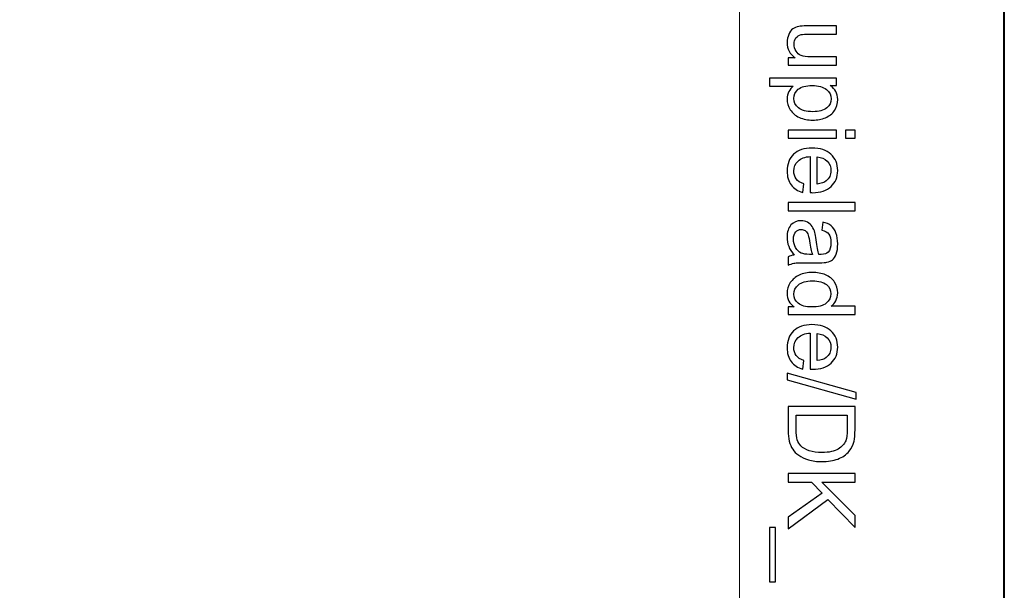
# Model space of a CAD drawing. Units: millimetres. Extents: x -148 to 148, y -105 to 105.
# Drawn here: x 122 to 148, y 43 to 58 of the extents above; entities that cross this region are included whole.
import ezdxf

# ---------------------------------------------------------------- set-up
doc = ezdxf.new("R2010")
doc.units = ezdxf.units.MM
doc.header["$MEASUREMENT"] = 0
doc.layers.add('Layer 1', color=7, linetype='Continuous')

msp = doc.modelspace()

# ---------------------------------------------------------------- linework, layer by layer
at = {"layer": 'Layer 1', "color": 7, "lineweight": 40}
msp.add_lwpolyline([(-148.5, -105), (148.5, -105), (148.5, 105), (-148.5, 105), (-148.5, -105)], close=True, dxfattribs=at)
at = {"layer": 'Layer 1', "color": 250, "lineweight": 15}
msp.add_open_spline([(141.5001, 85.0001), (141.5001, 85.0001), (141.5001, -98.0001), (141.5001, -98.0001), (141.5001, -98.0001), (141.5001, -98.0001), (-141.5001, -98.0001), (-141.5001, -98.0001), (-141.5001, -98.0001), (-141.5001, -98.0001), (-141.5001, 85.0001), (-141.5001, 85.0001), (-141.5001, 85.0001), (-141.5001, 85.0001), (141.5001, 85.0001), (141.5001, 85.0001)], degree=3, knots=[0, 0, 0, 0, 0.25, 0.25, 0.25, 0.25, 0.5, 0.5, 0.5, 0.5, 0.75, 0.75, 0.75, 0.75, 1, 1, 1, 1], dxfattribs=at)
at = {"layer": 'Layer 1', "color": 250}
for points, knots in [([(142.7861, 57.4574), (142.7861, 57.4574), (142.9742, 57.4574), (142.9742, 57.4574), (142.9742, 57.4574), (142.8293, 57.5574), (142.7573, 57.6929), (142.7573, 57.8641), (142.7573, 57.8641), (142.7573, 57.9394), (142.7717, 58.0102), (142.8005, 58.0756), (142.8005, 58.0756), (142.8293, 58.141), (142.8659, 58.1896), (142.9096, 58.2213), (142.9096, 58.2213), (142.9536, 58.2534), (143.0071, 58.2756), (143.0705, 58.2884), (143.0705, 58.2884), (143.1133, 58.297), (143.1808, 58.3016), (143.2734, 58.3016), (143.2734, 58.3016), (143.2734, 58.3016), (144.0665, 58.3016), (144.0665, 58.3016), (144.0665, 58.3016), (144.0665, 58.3016), (144.0665, 58.0847), (144.0665, 58.0847), (144.0665, 58.0847), (144.0665, 58.0847), (143.3565, 58.0847), (143.3565, 58.0847), (143.3565, 58.0847), (143.2429, 58.0847), (143.1668, 58.0801), (143.1273, 58.0715), (143.1273, 58.0715), (143.0701, 58.0575), (143.0256, 58.0287), (142.9927, 57.9847), (142.9927, 57.9847), (142.9602, 57.9402), (142.9441, 57.8855), (142.9441, 57.8204), (142.9441, 57.8204), (142.9441, 57.7554), (142.9606, 57.6945), (142.9939, 57.6373), (142.9939, 57.6373), (143.0273, 57.5801), (143.073, 57.5397), (143.1302, 57.5163), (143.1302, 57.5163), (143.1878, 57.4924), (143.2713, 57.4805), (143.3804, 57.4805), (143.3804, 57.4805), (143.3804, 57.4805), (144.0665, 57.4805), (144.0665, 57.4805), (144.0665, 57.4805), (144.0665, 57.4805), (144.0665, 57.2636), (144.0665, 57.2636), (144.0665, 57.2636), (144.0665, 57.2636), (142.7861, 57.2636), (142.7861, 57.2636), (142.7861, 57.2636), (142.7861, 57.2636), (142.7861, 57.4574), (142.7861, 57.4574)], [0, 0, 0, 0, 0.0526316, 0.0526316, 0.0526316, 0.0526316, 0.1052632, 0.1052632, 0.1052632, 0.1052632, 0.1578947, 0.1578947, 0.1578947, 0.1578947, 0.2105263, 0.2105263, 0.2105263, 0.2105263, 0.2631579, 0.2631579, 0.2631579, 0.2631579, 0.3157895, 0.3157895, 0.3157895, 0.3157895, 0.3684211, 0.3684211, 0.3684211, 0.3684211, 0.4210526, 0.4210526, 0.4210526, 0.4210526, 0.4736842, 0.4736842, 0.4736842, 0.4736842, 0.5263158, 0.5263158, 0.5263158, 0.5263158, 0.5789474, 0.5789474, 0.5789474, 0.5789474, 0.6315789, 0.6315789, 0.6315789, 0.6315789, 0.6842105, 0.6842105, 0.6842105, 0.6842105, 0.7368421, 0.7368421, 0.7368421, 0.7368421, 0.7894737, 0.7894737, 0.7894737, 0.7894737, 0.8421053, 0.8421053, 0.8421053, 0.8421053, 0.8947368, 0.8947368, 0.8947368, 0.8947368, 0.9473684, 0.9473684, 0.9473684, 0.9473684, 1, 1, 1, 1]), ([(142.2955, 56.9232), (142.2955, 56.9232), (144.0665, 56.9232), (144.0665, 56.9232), (144.0665, 56.9232), (144.0665, 56.9232), (144.0665, 56.7257), (144.0665, 56.7257), (144.0665, 56.7257), (144.0665, 56.7257), (143.9002, 56.7257), (143.9002, 56.7257), (143.9002, 56.7257), (143.9652, 56.6792), (144.0142, 56.6265), (144.0467, 56.5676), (144.0467, 56.5676), (144.0792, 56.5092), (144.0957, 56.438), (144.0957, 56.3544), (144.0957, 56.3544), (144.0957, 56.245), (144.0673, 56.1487), (144.0113, 56.0651), (144.0113, 56.0651), (143.9549, 55.9811), (143.8755, 55.9182), (143.773, 55.8758), (143.773, 55.8758), (143.6706, 55.833), (143.5582, 55.8116), (143.436, 55.8116), (143.436, 55.8116), (143.3051, 55.8116), (143.187, 55.835), (143.082, 55.8824), (143.082, 55.8824), (142.9771, 55.9293), (142.8968, 55.9976), (142.8408, 56.0873), (142.8408, 56.0873), (142.7853, 56.177), (142.7573, 56.2713), (142.7573, 56.3701), (142.7573, 56.3701), (142.7573, 56.4425), (142.7725, 56.5071), (142.803, 56.5647), (142.803, 56.5647), (142.8334, 56.6224), (142.8721, 56.6693), (142.9186, 56.7063), (142.9186, 56.7063), (142.9186, 56.7063), (142.2955, 56.7063), (142.2955, 56.7063), (142.2955, 56.7063), (142.2955, 56.7063), (142.2955, 56.9232), (142.2955, 56.9232)], [0, 0, 0, 0, 0.0666667, 0.0666667, 0.0666667, 0.0666667, 0.1333333, 0.1333333, 0.1333333, 0.1333333, 0.2, 0.2, 0.2, 0.2, 0.2666667, 0.2666667, 0.2666667, 0.2666667, 0.3333333, 0.3333333, 0.3333333, 0.3333333, 0.4, 0.4, 0.4, 0.4, 0.4666667, 0.4666667, 0.4666667, 0.4666667, 0.5333333, 0.5333333, 0.5333333, 0.5333333, 0.6, 0.6, 0.6, 0.6, 0.6666667, 0.6666667, 0.6666667, 0.6666667, 0.7333333, 0.7333333, 0.7333333, 0.7333333, 0.8, 0.8, 0.8, 0.8, 0.8666667, 0.8666667, 0.8666667, 0.8666667, 0.9333333, 0.9333333, 0.9333333, 0.9333333, 1, 1, 1, 1]), ([(143.4191, 56.7269), (143.2545, 56.7269), (143.1326, 56.6936), (143.0536, 56.6269), (143.0536, 56.6269), (142.975, 56.5602), (142.9355, 56.4791), (142.9355, 56.3845), (142.9355, 56.3845), (142.9355, 56.2882), (142.9762, 56.2054), (143.0581, 56.1367), (143.0581, 56.1367), (143.1396, 56.068), (143.266, 56.0334), (143.4372, 56.0334), (143.4372, 56.0334), (143.6006, 56.0334), (143.7224, 56.0672), (143.8039, 56.1342), (143.8039, 56.1342), (143.885, 56.2013), (143.9257, 56.2816), (143.9257, 56.3746), (143.9257, 56.3746), (143.9257, 56.4672), (143.8825, 56.5491), (143.7961, 56.6203), (143.7961, 56.6203), (143.7097, 56.6915), (143.5837, 56.7269), (143.4191, 56.7269)], [0, 0, 0, 0, 0.125, 0.125, 0.125, 0.125, 0.25, 0.25, 0.25, 0.25, 0.375, 0.375, 0.375, 0.375, 0.5, 0.5, 0.5, 0.5, 0.625, 0.625, 0.625, 0.625, 0.75, 0.75, 0.75, 0.75, 0.875, 0.875, 0.875, 0.875, 1, 1, 1, 1]), ([(142.7861, 55.549), (142.7861, 55.549), (144.0665, 55.549), (144.0665, 55.549), (144.0665, 55.549), (144.0665, 55.549), (144.0665, 55.3317), (144.0665, 55.3317), (144.0665, 55.3317), (144.0665, 55.3317), (142.7861, 55.3317), (142.7861, 55.3317), (142.7861, 55.3317), (142.7861, 55.3317), (142.7861, 55.549), (142.7861, 55.549)], [0, 0, 0, 0, 0.25, 0.25, 0.25, 0.25, 0.5, 0.5, 0.5, 0.5, 0.75, 0.75, 0.75, 0.75, 1, 1, 1, 1]), ([(144.304, 55.549), (144.304, 55.549), (144.5538, 55.549), (144.5538, 55.549), (144.5538, 55.549), (144.5538, 55.549), (144.5538, 55.3317), (144.5538, 55.3317), (144.5538, 55.3317), (144.5538, 55.3317), (144.304, 55.3317), (144.304, 55.3317), (144.304, 55.3317), (144.304, 55.3317), (144.304, 55.549), (144.304, 55.549)], [0, 0, 0, 0, 0.25, 0.25, 0.25, 0.25, 0.5, 0.5, 0.5, 0.5, 0.75, 0.75, 0.75, 0.75, 1, 1, 1, 1]), ([(143.1985, 54.125), (143.1985, 54.125), (143.1709, 53.9007), (143.1709, 53.9007), (143.1709, 53.9007), (143.0396, 53.9361), (142.938, 54.0015), (142.8655, 54.097), (142.8655, 54.097), (142.7935, 54.1929), (142.7573, 54.3151), (142.7573, 54.4637), (142.7573, 54.4637), (142.7573, 54.651), (142.8149, 54.7996), (142.9301, 54.909), (142.9301, 54.909), (143.0454, 55.0189), (143.2071, 55.0737), (143.4154, 55.0737), (143.4154, 55.0737), (143.631, 55.0737), (143.7981, 55.0185), (143.9171, 54.9074), (143.9171, 54.9074), (144.036, 54.7963), (144.0957, 54.6526), (144.0957, 54.4756), (144.0957, 54.4756), (144.0957, 54.3044), (144.0373, 54.1645), (143.9208, 54.0563), (143.9208, 54.0563), (143.8043, 53.9476), (143.6401, 53.8933), (143.429, 53.8933), (143.429, 53.8933), (143.4158, 53.8933), (143.3965, 53.8937), (143.3709, 53.8945), (143.3709, 53.8945), (143.3709, 53.8945), (143.3709, 54.8494), (143.3709, 54.8494), (143.3709, 54.8494), (143.2302, 54.8415), (143.1223, 54.8016), (143.0479, 54.73), (143.0479, 54.73), (142.973, 54.6584), (142.9355, 54.5695), (142.9355, 54.4625), (142.9355, 54.4625), (142.9355, 54.383), (142.9565, 54.3151), (142.9985, 54.2588), (142.9985, 54.2588), (143.04, 54.2024), (143.1067, 54.1579), (143.1985, 54.125)], [0, 0, 0, 0, 0.0666667, 0.0666667, 0.0666667, 0.0666667, 0.1333333, 0.1333333, 0.1333333, 0.1333333, 0.2, 0.2, 0.2, 0.2, 0.2666667, 0.2666667, 0.2666667, 0.2666667, 0.3333333, 0.3333333, 0.3333333, 0.3333333, 0.4, 0.4, 0.4, 0.4, 0.4666667, 0.4666667, 0.4666667, 0.4666667, 0.5333333, 0.5333333, 0.5333333, 0.5333333, 0.6, 0.6, 0.6, 0.6, 0.6666667, 0.6666667, 0.6666667, 0.6666667, 0.7333333, 0.7333333, 0.7333333, 0.7333333, 0.8, 0.8, 0.8, 0.8, 0.8666667, 0.8666667, 0.8666667, 0.8666667, 0.9333333, 0.9333333, 0.9333333, 0.9333333, 1, 1, 1, 1]), ([(143.5496, 54.8374), (143.5496, 54.8374), (143.5496, 54.1225), (143.5496, 54.1225), (143.5496, 54.1225), (143.657, 54.132), (143.7381, 54.1596), (143.7916, 54.2044), (143.7916, 54.2044), (143.8751, 54.2736), (143.9171, 54.3633), (143.9171, 54.4732), (143.9171, 54.4732), (143.9171, 54.5728), (143.8837, 54.6567), (143.8171, 54.7246), (143.8171, 54.7246), (143.7504, 54.7926), (143.6611, 54.83), (143.5496, 54.8374)], [0, 0, 0, 0, 0.2, 0.2, 0.2, 0.2, 0.4, 0.4, 0.4, 0.4, 0.6, 0.6, 0.6, 0.6, 0.8, 0.8, 0.8, 0.8, 1, 1, 1, 1]), ([(142.7861, 53.6328), (142.7861, 53.6328), (144.5538, 53.6328), (144.5538, 53.6328), (144.5538, 53.6328), (144.5538, 53.6328), (144.5538, 53.4159), (144.5538, 53.4159), (144.5538, 53.4159), (144.5538, 53.4159), (142.7861, 53.4159), (142.7861, 53.4159), (142.7861, 53.4159), (142.7861, 53.4159), (142.7861, 53.6328), (142.7861, 53.6328)], [0, 0, 0, 0, 0.25, 0.25, 0.25, 0.25, 0.5, 0.5, 0.5, 0.5, 0.75, 0.75, 0.75, 0.75, 1, 1, 1, 1]), ([(142.9441, 52.2437), (142.8758, 52.3244), (142.8277, 52.4018), (142.7993, 52.4759), (142.7993, 52.4759), (142.7713, 52.5504), (142.7573, 52.6302), (142.7573, 52.7154), (142.7573, 52.7154), (142.7573, 52.8562), (142.7915, 52.964), (142.8602, 53.0397), (142.8602, 53.0397), (142.9289, 53.115), (143.017, 53.1529), (143.1236, 53.1529), (143.1236, 53.1529), (143.1866, 53.1529), (143.2438, 53.1389), (143.2956, 53.1101), (143.2956, 53.1101), (143.3475, 53.0817), (143.389, 53.0442), (143.4203, 52.9981), (143.4203, 52.9981), (143.4516, 52.9516), (143.4755, 52.8998), (143.4915, 52.8417), (143.4915, 52.8417), (143.5026, 52.7994), (143.5137, 52.7351), (143.524, 52.6491), (143.524, 52.6491), (143.545, 52.4738), (143.5697, 52.3446), (143.5989, 52.2618), (143.5989, 52.2618), (143.6286, 52.261), (143.6475, 52.2606), (143.6553, 52.2606), (143.6553, 52.2606), (143.7438, 52.2606), (143.8064, 52.2812), (143.8422, 52.3223), (143.8422, 52.3223), (143.8916, 52.3775), (143.9159, 52.4602), (143.9159, 52.5693), (143.9159, 52.5693), (143.9159, 52.6714), (143.8982, 52.7467), (143.8623, 52.7957), (143.8623, 52.7957), (143.8265, 52.8442), (143.7632, 52.88), (143.6722, 52.9035), (143.6722, 52.9035), (143.6722, 52.9035), (143.7014, 53.1154), (143.7014, 53.1154), (143.7014, 53.1154), (143.792, 53.0965), (143.8656, 53.0644), (143.9212, 53.0204), (143.9212, 53.0204), (143.9772, 52.9763), (144.0204, 52.9121), (144.0504, 52.8286), (144.0504, 52.8286), (144.0805, 52.745), (144.0957, 52.6483), (144.0957, 52.538), (144.0957, 52.538), (144.0957, 52.4285), (144.0825, 52.34), (144.057, 52.2717), (144.057, 52.2717), (144.0311, 52.2034), (143.999, 52.1532), (143.9599, 52.1207), (143.9599, 52.1207), (143.9208, 52.0886), (143.8718, 52.0664), (143.8121, 52.0532), (143.8121, 52.0532), (143.7751, 52.0462), (143.7084, 52.0425), (143.6121, 52.0425), (143.6121, 52.0425), (143.6121, 52.0425), (143.3228, 52.0425), (143.3228, 52.0425), (143.3228, 52.0425), (143.1207, 52.0425), (142.9931, 52.038), (142.94, 52.0285), (142.94, 52.0285), (142.8865, 52.0194), (142.8351, 52.0009), (142.7861, 51.9738), (142.7861, 51.9738), (142.7861, 51.9738), (142.7861, 52.2005), (142.7861, 52.2005), (142.7861, 52.2005), (142.831, 52.2227), (142.8836, 52.2376), (142.9441, 52.2437)], [0, 0, 0, 0, 0.037037, 0.037037, 0.037037, 0.037037, 0.0740741, 0.0740741, 0.0740741, 0.0740741, 0.1111111, 0.1111111, 0.1111111, 0.1111111, 0.1481481, 0.1481481, 0.1481481, 0.1481481, 0.1851852, 0.1851852, 0.1851852, 0.1851852, 0.2222222, 0.2222222, 0.2222222, 0.2222222, 0.2592593, 0.2592593, 0.2592593, 0.2592593, 0.2962963, 0.2962963, 0.2962963, 0.2962963, 0.3333333, 0.3333333, 0.3333333, 0.3333333, 0.3703704, 0.3703704, 0.3703704, 0.3703704, 0.4074074, 0.4074074, 0.4074074, 0.4074074, 0.4444444, 0.4444444, 0.4444444, 0.4444444, 0.4814815, 0.4814815, 0.4814815, 0.4814815, 0.5185185, 0.5185185, 0.5185185, 0.5185185, 0.5555556, 0.5555556, 0.5555556, 0.5555556, 0.5925926, 0.5925926, 0.5925926, 0.5925926, 0.6296296, 0.6296296, 0.6296296, 0.6296296, 0.6666667, 0.6666667, 0.6666667, 0.6666667, 0.7037037, 0.7037037, 0.7037037, 0.7037037, 0.7407407, 0.7407407, 0.7407407, 0.7407407, 0.7777778, 0.7777778, 0.7777778, 0.7777778, 0.8148148, 0.8148148, 0.8148148, 0.8148148, 0.8518519, 0.8518519, 0.8518519, 0.8518519, 0.8888889, 0.8888889, 0.8888889, 0.8888889, 0.9259259, 0.9259259, 0.9259259, 0.9259259, 0.962963, 0.962963, 0.962963, 0.962963, 1, 1, 1, 1]), ([(143.429, 52.2618), (143.3965, 52.3409), (143.3693, 52.459), (143.3467, 52.6162), (143.3467, 52.6162), (143.3339, 52.7055), (143.3195, 52.7689), (143.3034, 52.8055), (143.3034, 52.8055), (143.2874, 52.8426), (143.2639, 52.8714), (143.2326, 52.8911), (143.2326, 52.8911), (143.2018, 52.9113), (143.1676, 52.9216), (143.1298, 52.9216), (143.1298, 52.9216), (143.0717, 52.9216), (143.0236, 52.8994), (142.9849, 52.8557), (142.9849, 52.8557), (142.9466, 52.8121), (142.9273, 52.7479), (142.9273, 52.6635), (142.9273, 52.6635), (142.9273, 52.58), (142.9454, 52.5055), (142.982, 52.4405), (142.982, 52.4405), (143.0186, 52.3754), (143.0688, 52.3273), (143.1322, 52.2968), (143.1322, 52.2968), (143.1812, 52.2734), (143.2536, 52.2618), (143.3491, 52.2618), (143.3491, 52.2618), (143.3491, 52.2618), (143.429, 52.2618), (143.429, 52.2618)], [0, 0, 0, 0, 0.1, 0.1, 0.1, 0.1, 0.2, 0.2, 0.2, 0.2, 0.3, 0.3, 0.3, 0.3, 0.4, 0.4, 0.4, 0.4, 0.5, 0.5, 0.5, 0.5, 0.6, 0.6, 0.6, 0.6, 0.7, 0.7, 0.7, 0.7, 0.8, 0.8, 0.8, 0.8, 0.9, 0.9, 0.9, 0.9, 1, 1, 1, 1]), ([(142.7861, 50.8753), (142.7861, 50.8753), (142.9478, 50.8753), (142.9478, 50.8753), (142.9478, 50.8753), (142.8207, 50.9564), (142.7573, 51.0757), (142.7573, 51.2333), (142.7573, 51.2333), (142.7573, 51.3354), (142.7853, 51.4292), (142.8417, 51.5149), (142.8417, 51.5149), (142.8976, 51.6005), (142.9762, 51.6667), (143.0775, 51.7141), (143.0775, 51.7141), (143.1783, 51.761), (143.294, 51.7844), (143.4253, 51.7844), (143.4253, 51.7844), (143.5528, 51.7844), (143.6689, 51.763), (143.773, 51.7206), (143.773, 51.7206), (143.8772, 51.6778), (143.957, 51.614), (144.0122, 51.5288), (144.0122, 51.5288), (144.0677, 51.4437), (144.0957, 51.3482), (144.0957, 51.2428), (144.0957, 51.2428), (144.0957, 51.1658), (144.0792, 51.0971), (144.0467, 51.037), (144.0467, 51.037), (144.0142, 50.9765), (143.9718, 50.9275), (143.9196, 50.8897), (143.9196, 50.8897), (143.9196, 50.8897), (144.5538, 50.8897), (144.5538, 50.8897), (144.5538, 50.8897), (144.5538, 50.8897), (144.5538, 50.674), (144.5538, 50.674), (144.5538, 50.674), (144.5538, 50.674), (142.7861, 50.674), (142.7861, 50.674), (142.7861, 50.674), (142.7861, 50.674), (142.7861, 50.8753), (142.7861, 50.8753)], [0, 0, 0, 0, 0.0714286, 0.0714286, 0.0714286, 0.0714286, 0.1428571, 0.1428571, 0.1428571, 0.1428571, 0.2142857, 0.2142857, 0.2142857, 0.2142857, 0.2857143, 0.2857143, 0.2857143, 0.2857143, 0.3571429, 0.3571429, 0.3571429, 0.3571429, 0.4285714, 0.4285714, 0.4285714, 0.4285714, 0.5, 0.5, 0.5, 0.5, 0.5714286, 0.5714286, 0.5714286, 0.5714286, 0.6428571, 0.6428571, 0.6428571, 0.6428571, 0.7142857, 0.7142857, 0.7142857, 0.7142857, 0.7857143, 0.7857143, 0.7857143, 0.7857143, 0.8571429, 0.8571429, 0.8571429, 0.8571429, 0.9285714, 0.9285714, 0.9285714, 0.9285714, 1, 1, 1, 1]), ([(143.4253, 51.5614), (143.261, 51.5614), (143.1384, 51.5268), (143.0573, 51.4576), (143.0573, 51.4576), (142.9762, 51.3885), (142.9355, 51.307), (142.9355, 51.2128), (142.9355, 51.2128), (142.9355, 51.1181), (142.9746, 51.0374), (143.052, 50.9712), (143.052, 50.9712), (143.1293, 50.9049), (143.2479, 50.8716), (143.4072, 50.8716), (143.4072, 50.8716), (143.5825, 50.8716), (143.7109, 50.9053), (143.7928, 50.9728), (143.7928, 50.9728), (143.8751, 51.0403), (143.9159, 51.1235), (143.9159, 51.2226), (143.9159, 51.2226), (143.9159, 51.3189), (143.8763, 51.3996), (143.7977, 51.4642), (143.7977, 51.4642), (143.7191, 51.5288), (143.5948, 51.5614), (143.4253, 51.5614)], [0, 0, 0, 0, 0.125, 0.125, 0.125, 0.125, 0.25, 0.25, 0.25, 0.25, 0.375, 0.375, 0.375, 0.375, 0.5, 0.5, 0.5, 0.5, 0.625, 0.625, 0.625, 0.625, 0.75, 0.75, 0.75, 0.75, 0.875, 0.875, 0.875, 0.875, 1, 1, 1, 1]), ([(143.1985, 49.4562), (143.1985, 49.4562), (143.1709, 49.2319), (143.1709, 49.2319), (143.1709, 49.2319), (143.0396, 49.2673), (142.938, 49.3327), (142.8655, 49.4282), (142.8655, 49.4282), (142.7935, 49.5241), (142.7573, 49.6463), (142.7573, 49.7949), (142.7573, 49.7949), (142.7573, 49.9822), (142.8149, 50.1308), (142.9301, 50.2402), (142.9301, 50.2402), (143.0454, 50.3501), (143.2071, 50.4049), (143.4154, 50.4049), (143.4154, 50.4049), (143.631, 50.4049), (143.7981, 50.3497), (143.9171, 50.2386), (143.9171, 50.2386), (144.036, 50.1275), (144.0957, 49.9838), (144.0957, 49.8068), (144.0957, 49.8068), (144.0957, 49.6356), (144.0373, 49.4957), (143.9208, 49.3875), (143.9208, 49.3875), (143.8043, 49.2788), (143.6401, 49.2245), (143.429, 49.2245), (143.429, 49.2245), (143.4158, 49.2245), (143.3965, 49.2249), (143.3709, 49.2257), (143.3709, 49.2257), (143.3709, 49.2257), (143.3709, 50.1806), (143.3709, 50.1806), (143.3709, 50.1806), (143.2302, 50.1727), (143.1223, 50.1328), (143.0479, 50.0612), (143.0479, 50.0612), (142.973, 49.9896), (142.9355, 49.9007), (142.9355, 49.7937), (142.9355, 49.7937), (142.9355, 49.7142), (142.9565, 49.6463), (142.9985, 49.59), (142.9985, 49.59), (143.04, 49.5336), (143.1067, 49.4891), (143.1985, 49.4562)], [0, 0, 0, 0, 0.0666667, 0.0666667, 0.0666667, 0.0666667, 0.1333333, 0.1333333, 0.1333333, 0.1333333, 0.2, 0.2, 0.2, 0.2, 0.2666667, 0.2666667, 0.2666667, 0.2666667, 0.3333333, 0.3333333, 0.3333333, 0.3333333, 0.4, 0.4, 0.4, 0.4, 0.4666667, 0.4666667, 0.4666667, 0.4666667, 0.5333333, 0.5333333, 0.5333333, 0.5333333, 0.6, 0.6, 0.6, 0.6, 0.6666667, 0.6666667, 0.6666667, 0.6666667, 0.7333333, 0.7333333, 0.7333333, 0.7333333, 0.8, 0.8, 0.8, 0.8, 0.8666667, 0.8666667, 0.8666667, 0.8666667, 0.9333333, 0.9333333, 0.9333333, 0.9333333, 1, 1, 1, 1]), ([(143.5496, 50.1686), (143.5496, 50.1686), (143.5496, 49.4537), (143.5496, 49.4537), (143.5496, 49.4537), (143.657, 49.4632), (143.7381, 49.4908), (143.7916, 49.5356), (143.7916, 49.5356), (143.8751, 49.6048), (143.9171, 49.6945), (143.9171, 49.8044), (143.9171, 49.8044), (143.9171, 49.904), (143.8837, 49.9879), (143.8171, 50.0558), (143.8171, 50.0558), (143.7504, 50.1238), (143.6611, 50.1612), (143.5496, 50.1686)], [0, 0, 0, 0, 0.2, 0.2, 0.2, 0.2, 0.4, 0.4, 0.4, 0.4, 0.6, 0.6, 0.6, 0.6, 0.8, 0.8, 0.8, 0.8, 1, 1, 1, 1]), ([(142.7561, 49.122), (142.7561, 49.122), (144.5838, 48.6096), (144.5838, 48.6096), (144.5838, 48.6096), (144.5838, 48.6096), (144.5838, 48.4359), (144.5838, 48.4359), (144.5838, 48.4359), (144.5838, 48.4359), (142.7561, 48.9471), (142.7561, 48.9471), (142.7561, 48.9471), (142.7561, 48.9471), (142.7561, 49.122), (142.7561, 49.122)], [0, 0, 0, 0, 0.25, 0.25, 0.25, 0.25, 0.5, 0.5, 0.5, 0.5, 0.75, 0.75, 0.75, 0.75, 1, 1, 1, 1]), ([(142.7861, 48.2453), (142.7861, 48.2453), (144.5538, 48.2453), (144.5538, 48.2453), (144.5538, 48.2453), (144.5538, 48.2453), (144.5538, 47.6366), (144.5538, 47.6366), (144.5538, 47.6366), (144.5538, 47.4992), (144.5451, 47.3942), (144.5283, 47.3218), (144.5283, 47.3218), (144.5052, 47.2205), (144.4628, 47.1341), (144.4019, 47.0625), (144.4019, 47.0625), (144.3229, 46.9695), (144.2225, 46.8995), (144.0998, 46.8534), (144.0998, 46.8534), (143.9772, 46.8069), (143.8372, 46.7839), (143.6796, 46.7839), (143.6796, 46.7839), (143.5454, 46.7839), (143.4265, 46.7995), (143.3228, 46.8312), (143.3228, 46.8312), (143.2191, 46.8625), (143.1331, 46.9024), (143.0651, 46.9518), (143.0651, 46.9518), (142.9972, 47.0008), (142.9437, 47.0543), (142.905, 47.1127), (142.905, 47.1127), (142.8659, 47.1707), (142.8363, 47.2411), (142.8161, 47.3234), (142.8161, 47.3234), (142.796, 47.4062), (142.7861, 47.5008), (142.7861, 47.6074), (142.7861, 47.6074), (142.7861, 47.6074), (142.7861, 48.2453), (142.7861, 48.2453)], [0, 0, 0, 0, 0.0833333, 0.0833333, 0.0833333, 0.0833333, 0.1666667, 0.1666667, 0.1666667, 0.1666667, 0.25, 0.25, 0.25, 0.25, 0.3333333, 0.3333333, 0.3333333, 0.3333333, 0.4166667, 0.4166667, 0.4166667, 0.4166667, 0.5, 0.5, 0.5, 0.5, 0.5833333, 0.5833333, 0.5833333, 0.5833333, 0.6666667, 0.6666667, 0.6666667, 0.6666667, 0.75, 0.75, 0.75, 0.75, 0.8333333, 0.8333333, 0.8333333, 0.8333333, 0.9166667, 0.9166667, 0.9166667, 0.9166667, 1, 1, 1, 1]), ([(142.9948, 48.0116), (142.9948, 48.0116), (142.9948, 47.6342), (142.9948, 47.6342), (142.9948, 47.6342), (142.9948, 47.5177), (143.0055, 47.4259), (143.0273, 47.3597), (143.0273, 47.3597), (143.0491, 47.2934), (143.0795, 47.2407), (143.1191, 47.2012), (143.1191, 47.2012), (143.1742, 47.1456), (143.2491, 47.1024), (143.3425, 47.0716), (143.3425, 47.0716), (143.4364, 47.0407), (143.5496, 47.025), (143.6833, 47.025), (143.6833, 47.025), (143.8681, 47.025), (144.0101, 47.0555), (144.1093, 47.116), (144.1093, 47.116), (144.2089, 47.1769), (144.2751, 47.2506), (144.3089, 47.3374), (144.3089, 47.3374), (144.3332, 47.4), (144.3451, 47.5012), (144.3451, 47.6399), (144.3451, 47.6399), (144.3451, 47.6399), (144.3451, 48.0116), (144.3451, 48.0116), (144.3451, 48.0116), (144.3451, 48.0116), (142.9948, 48.0116), (142.9948, 48.0116)], [0, 0, 0, 0, 0.1, 0.1, 0.1, 0.1, 0.2, 0.2, 0.2, 0.2, 0.3, 0.3, 0.3, 0.3, 0.4, 0.4, 0.4, 0.4, 0.5, 0.5, 0.5, 0.5, 0.6, 0.6, 0.6, 0.6, 0.7, 0.7, 0.7, 0.7, 0.8, 0.8, 0.8, 0.8, 0.9, 0.9, 0.9, 0.9, 1, 1, 1, 1]), ([(142.7861, 46.4719), (142.7861, 46.4719), (144.5538, 46.4719), (144.5538, 46.4719), (144.5538, 46.4719), (144.5538, 46.4719), (144.5538, 46.2377), (144.5538, 46.2377), (144.5538, 46.2377), (144.5538, 46.2377), (143.6771, 46.2377), (143.6771, 46.2377), (143.6771, 46.2377), (143.6771, 46.2377), (144.5538, 45.3599), (144.5538, 45.3599), (144.5538, 45.3599), (144.5538, 45.3599), (144.5538, 45.043), (144.5538, 45.043), (144.5538, 45.043), (144.5538, 45.043), (143.8377, 45.7846), (143.8377, 45.7846), (143.8377, 45.7846), (143.8377, 45.7846), (142.7861, 45.0104), (142.7861, 45.0104), (142.7861, 45.0104), (142.7861, 45.0104), (142.7861, 45.3191), (142.7861, 45.3191), (142.7861, 45.3191), (142.7861, 45.3191), (143.6808, 45.9484), (143.6808, 45.9484), (143.6808, 45.9484), (143.6808, 45.9484), (143.3985, 46.2377), (143.3985, 46.2377), (143.3985, 46.2377), (143.3985, 46.2377), (142.7861, 46.2377), (142.7861, 46.2377), (142.7861, 46.2377), (142.7861, 46.2377), (142.7861, 46.4719), (142.7861, 46.4719)], [0, 0, 0, 0, 0.0833333, 0.0833333, 0.0833333, 0.0833333, 0.1666667, 0.1666667, 0.1666667, 0.1666667, 0.25, 0.25, 0.25, 0.25, 0.3333333, 0.3333333, 0.3333333, 0.3333333, 0.4166667, 0.4166667, 0.4166667, 0.4166667, 0.5, 0.5, 0.5, 0.5, 0.5833333, 0.5833333, 0.5833333, 0.5833333, 0.6666667, 0.6666667, 0.6666667, 0.6666667, 0.75, 0.75, 0.75, 0.75, 0.8333333, 0.8333333, 0.8333333, 0.8333333, 0.9166667, 0.9166667, 0.9166667, 0.9166667, 1, 1, 1, 1]), ([(142.2955, 45.043), (142.2955, 45.043), (142.4519, 45.043), (142.4519, 45.043), (142.4519, 45.043), (142.4519, 45.043), (142.4519, 43.6045), (142.4519, 43.6045), (142.4519, 43.6045), (142.4519, 43.6045), (142.2955, 43.6045), (142.2955, 43.6045), (142.2955, 43.6045), (142.2955, 43.6045), (142.2955, 45.043), (142.2955, 45.043)], [0, 0, 0, 0, 0.25, 0.25, 0.25, 0.25, 0.5, 0.5, 0.5, 0.5, 0.75, 0.75, 0.75, 0.75, 1, 1, 1, 1])]:
    msp.add_open_spline(points, degree=3, knots=knots, dxfattribs=at)

doc.saveas('drawing.dxf')
